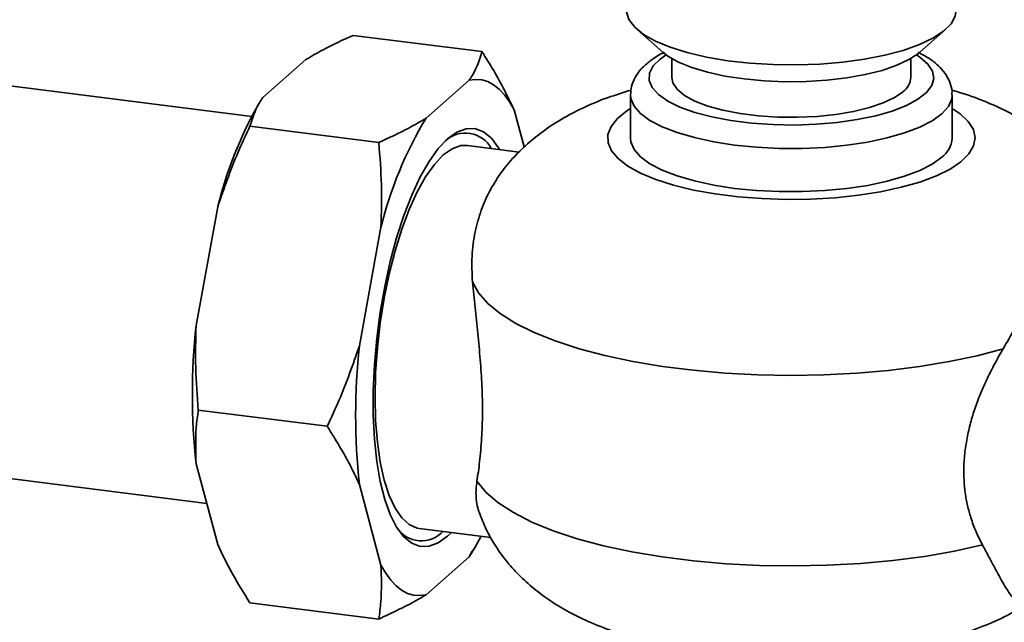
# Paper-space layout 'Blatt1' of a CAD drawing. Units: millimetres. Extents: x 0 to 5940, y 0 to 4200.
# Drawn here: x 4842 to 4949, y 2079 to 2145 of the extents above; entities that cross this region are included whole.
import ezdxf

# ---------------------------------------------------------------- set-up
doc = ezdxf.new("R2010")
doc.units = ezdxf.units.MM
doc.header["$LTSCALE"] = 10

psp = doc.layouts.new('Blatt1')

# ---------------------------------------------------------------- linework, layer by layer
at = {"color": 7, "linetype": 'Continuous', "lineweight": 35}
for p, q in [((4909.07, 2143.44), (4911.88, 2140.97)), ((4939.85, 2140.97), (4942.65, 2143.44)), ((4867.13, 2133.97), (4797.09, 2142.8)), ((4878.16, 2142.8), (4892.19, 2141.03)), ((4868.33, 2136.02), (4873.02, 2140.16)), ((4912.86, 2140.27), (4912.86, 2138.21)), ((4938.86, 2138.21), (4938.86, 2140.27)), ((4886.1, 2133.78), (4890.79, 2137.92)), ((4908.36, 2136.32), (4908.36, 2131.61)), ((4943.36, 2131.61), (4943.36, 2136.32)), ((4867.95, 2135.42), (4867.74, 2135.07)), ((4895.69, 2134.7), (4896.78, 2130.65)), ((4866.93, 2132.9), (4880.96, 2131.13)), ((4896.25, 2130.1), (4890.6, 2130.82)), ((4861.08, 2111.24), (4863.43, 2124.15)), ((4878.85, 2109), (4881.2, 2121.92)), ((4861.32, 2102.02), (4875.35, 2100.26)), ((4791.79, 2100.73), (4862.23, 2091.86)), ((4863.43, 2087.39), (4861.08, 2096.16)), ((4881.2, 2085.15), (4878.85, 2093.92)), ((4885.35, 2089.15), (4893.16, 2088.16)), ((4891.14, 2086.65), (4890.79, 2086.06)), ((4891.17, 2086.66), (4891.38, 2087.01)), ((4890.79, 2086.06), (4886.1, 2081.92)), ((4866.93, 2081.05), (4880.96, 2079.28))]:
    psp.add_line(p, q, dxfattribs=at)
at = {"color": 7, "linetype": 'Continuous', "lineweight": 35, "flags": 128}
for points in [[(4907.91, 2145.56), (4907.92, 2145.37), (4908.18, 2144.52), (4908.81, 2143.69), (4909.78, 2142.9), (4911.08, 2142.17), (4912.68, 2141.5), (4914.54, 2140.92), (4916.64, 2140.43), (4918.93, 2140.04), (4921.35, 2139.77), (4923.87, 2139.61), (4926.43, 2139.58), (4928.98, 2139.67), (4931.46, 2139.88), (4933.83, 2140.2), (4936.04, 2140.63), (4938.04, 2141.16), (4939.79, 2141.79), (4941.26, 2142.49), (4942.42, 2143.25), (4943.24, 2144.06), (4943.7, 2144.9), (4943.81, 2145.56)], [(4939.48, 2140.67), (4939.86, 2140.42), (4940.72, 2139.68), (4941.22, 2138.91), (4941.36, 2138.12), (4941.14, 2137.33), (4940.56, 2136.57), (4939.64, 2135.84), (4938.39, 2135.16), (4936.85, 2134.56), (4935.05, 2134.05), (4933.04, 2133.63), (4930.86, 2133.31), (4928.56, 2133.12), (4926.2, 2133.04), (4923.83, 2133.08), (4921.51, 2133.25), (4919.29, 2133.53), (4917.22, 2133.92), (4915.36, 2134.41), (4913.74, 2134.98), (4912.41, 2135.64), (4911.39, 2136.35), (4910.71, 2137.11), (4910.39, 2137.9), (4910.43, 2138.69), (4910.83, 2139.47), (4911.58, 2140.22), (4912.25, 2140.67)], [(4939.85, 2140.97), (4939.69, 2140.84), (4938.66, 2140.16), (4937.33, 2139.54), (4935.74, 2138.99), (4933.91, 2138.53), (4931.89, 2138.17), (4929.73, 2137.92), (4927.48, 2137.78), (4925.19, 2137.75), (4922.92, 2137.85), (4920.72, 2138.05), (4918.63, 2138.37), (4916.72, 2138.79), (4915.02, 2139.3), (4913.58, 2139.89), (4912.42, 2140.55), (4911.88, 2140.97)], [(4890.79, 2137.92), (4891.48, 2138.01), (4892.16, 2137.96), (4892.81, 2137.77), (4893.45, 2137.43), (4894.05, 2136.95), (4894.63, 2136.33), (4895.18, 2135.58), (4895.69, 2134.7)], [(4938.02, 2136.67), (4937.1, 2136.03), (4935.87, 2135.44), (4934.37, 2134.93), (4932.64, 2134.51), (4930.72, 2134.19), (4928.67, 2133.97), (4926.54, 2133.88), (4924.39, 2133.9), (4922.29, 2134.04), (4920.28, 2134.29), (4918.42, 2134.65), (4916.77, 2135.11), (4915.36, 2135.65), (4914.24, 2136.26), (4913.44, 2136.93), (4912.98, 2137.62), (4912.86, 2138.21)], [(4908.36, 2136.31), (4908.4, 2135.93), (4908.75, 2135.11), (4909.44, 2134.31), (4910.47, 2133.55), (4911.81, 2132.84), (4913.43, 2132.21), (4915.31, 2131.67), (4917.41, 2131.21), (4919.67, 2130.86), (4922.07, 2130.63), (4924.54, 2130.5), (4927.03, 2130.5), (4929.51, 2130.61), (4931.91, 2130.85), (4934.18, 2131.19), (4936.29, 2131.64), (4938.18, 2132.18), (4939.83, 2132.8), (4941.18, 2133.5), (4942.23, 2134.26), (4942.95, 2135.06), (4943.31, 2135.88), (4943.36, 2136.32)], [(4943.36, 2134.83), (4944.23, 2134.25), (4945.12, 2133.41), (4945.67, 2132.54), (4945.86, 2131.65), (4945.7, 2130.76), (4945.18, 2129.89), (4944.32, 2129.04), (4943.13, 2128.24), (4941.64, 2127.51), (4939.86, 2126.84), (4937.83, 2126.26), (4935.58, 2125.78), (4933.17, 2125.4), (4930.62, 2125.13), (4927.99, 2124.98), (4925.32, 2124.94), (4922.66, 2125.03), (4920.06, 2125.23), (4917.56, 2125.54), (4915.21, 2125.96), (4913.05, 2126.49), (4911.11, 2127.1), (4909.44, 2127.8), (4908.07, 2128.56), (4907.01, 2129.38), (4906.29, 2130.24), (4905.92, 2131.12), (4905.9, 2132.01), (4906.24, 2132.89), (4906.93, 2133.75), (4907.96, 2134.58), (4908.36, 2134.83)], [(4888.86, 2088.7), (4888.45, 2088.31), (4887.43, 2087.58), (4886.43, 2087.21), (4885.46, 2087.19), (4884.54, 2087.54), (4883.68, 2088.23), (4882.9, 2089.27), (4882.2, 2090.64), (4881.6, 2092.3), (4881.11, 2094.25), (4880.74, 2096.44), (4880.48, 2098.85), (4880.36, 2101.43), (4880.36, 2104.14), (4880.48, 2106.95), (4880.74, 2109.8), (4881.11, 2112.66), (4881.6, 2115.47), (4882.2, 2118.19), (4882.9, 2120.78), (4883.68, 2123.21), (4884.54, 2125.42), (4885.46, 2127.39), (4886.43, 2129.08), (4887.43, 2130.47), (4888.45, 2131.54), (4889.46, 2132.26), (4890.46, 2132.63), (4891.43, 2132.65), (4892.35, 2132.31), (4893.21, 2131.61), (4893.99, 2130.57), (4894.11, 2130.37)], [(4942.23, 2129.54), (4941.18, 2128.79), (4939.83, 2128.09), (4938.18, 2127.46), (4936.29, 2126.92), (4934.18, 2126.47), (4931.91, 2126.13), (4929.51, 2125.9), (4927.03, 2125.79), (4924.54, 2125.79), (4922.07, 2125.91), (4919.67, 2126.15), (4917.41, 2126.5), (4915.31, 2126.95), (4913.43, 2127.5), (4911.81, 2128.13), (4910.47, 2128.83), (4909.44, 2129.59), (4908.75, 2130.39), (4908.4, 2131.22), (4908.36, 2131.61)], [(4890.6, 2130.82), (4889.9, 2130.8), (4888.95, 2130.46), (4887.98, 2129.78), (4887.01, 2128.76), (4886.06, 2127.41), (4885.14, 2125.77), (4884.27, 2123.85), (4883.46, 2121.7), (4882.73, 2119.35), (4882.09, 2116.84), (4881.55, 2114.21), (4881.12, 2111.51), (4880.81, 2108.78), (4880.62, 2106.07), (4880.55, 2103.43), (4880.62, 2100.9), (4880.81, 2098.53), (4881.12, 2096.35), (4881.55, 2094.41), (4882.09, 2092.73), (4882.73, 2091.35), (4883.46, 2090.29), (4884.27, 2089.56), (4885.14, 2089.18), (4885.35, 2089.15)], [(4891.15, 2115.96), (4891.8, 2114.78), (4892.81, 2113.63), (4894.16, 2112.52), (4895.86, 2111.46), (4897.87, 2110.46), (4900.17, 2109.54), (4902.75, 2108.7), (4905.57, 2107.96), (4908.6, 2107.31), (4911.82, 2106.78), (4915.19, 2106.35), (4918.67, 2106.05), (4922.22, 2105.86), (4925.82, 2105.8), (4929.41, 2105.86), (4932.97, 2106.04), (4936.45, 2106.34), (4939.82, 2106.76), (4943.04, 2107.3), (4946.08, 2107.94), (4948.91, 2108.68)], [(4946.67, 2087.34), (4943.6, 2086.66), (4940.34, 2086.1), (4936.92, 2085.65), (4933.38, 2085.33), (4929.75, 2085.13), (4926.08, 2085.06), (4922.41, 2085.11), (4918.78, 2085.3), (4915.22, 2085.61), (4911.79, 2086.04), (4908.5, 2086.59), (4905.41, 2087.25), (4902.55, 2088.02), (4899.94, 2088.88), (4897.62, 2089.83), (4895.61, 2090.86), (4893.93, 2091.95), (4892.6, 2093.09), (4891.64, 2094.27)], [(4892.09, 2088.3), (4891.48, 2087.19), (4890.79, 2086.06)], [(4886.1, 2081.92), (4885.41, 2081.83), (4884.73, 2081.88), (4884.08, 2082.07), (4883.44, 2082.41), (4882.84, 2082.89), (4882.26, 2083.51), (4881.71, 2084.26), (4881.2, 2085.15)]]:
    psp.add_lwpolyline(points, dxfattribs=at)
at = {"color": 7, "linetype": 'Continuous', "lineweight": 35}
for centre, radius, start, end in [((4936.87, 2138.3), 1.99, 305.2355, 357.3166), ((4906.79, 2113.34), 44.69, 150.8985, 165.9919), ((4922.68, 2111.73), 42.71, 148.9191, 166.2031), ((4890.38, 2128.96), 3.21, 28.4558, 132.6494), ((4940.61, 2131.77), 2.75, 305.992, 356.5601), ((4930.21, 2103.7), 69.54, 173.7733, 186.2267), ((4947.98, 2101.46), 69.54, 173.7733, 186.2267), ((4885.6, 2091), 3.21, 212.9836, 317.6952)]:
    psp.add_arc(centre, radius, start, end, dxfattribs=at)
for points, knots in [([(4878.16, 2142.8), (4877.04, 2142.29), (4875.19, 2141.43), (4873.63, 2140.52), (4873.02, 2140.16)], [0, 0, 0, 0, 0.60547, 1, 1, 1, 1]), ([(4890.79, 2137.92), (4890.91, 2138.1), (4891.6, 2139.13), (4891.92, 2140.17), (4892.19, 2141.03)], [0, 0, 0, 0, 0.178304, 1, 1, 1, 1]), ([(4892.19, 2141.03), (4892.62, 2140.34), (4893.96, 2138.24), (4894.99, 2136.12), (4895.69, 2134.7)], [0, 0, 0, 0, 0.327834, 1, 1, 1, 1]), ([(4912.05, 2140.95), (4911.99, 2140.92), (4911.39, 2140.66), (4910.53, 2140.08), (4909.53, 2139.21), (4908.85, 2138.28), (4908.43, 2137.3), (4908.39, 2136.63), (4908.37, 2136.31)], [0, 0, 0, 0, 0.028244, 0.271166, 0.485588, 0.67416, 0.846631, 1, 1, 1, 1]), ([(4943.33, 2136.32), (4943.34, 2136.44), (4943.38, 2136.91), (4943.12, 2137.73), (4942.62, 2138.68), (4941.85, 2139.54), (4940.89, 2140.31), (4940.06, 2140.75), (4939.65, 2140.96)], [0, 0, 0, 0, 0.0556082, 0.229896, 0.4039353, 0.5906279, 0.8003932, 1, 1, 1, 1]), ([(4908.43, 2136.85), (4907.57, 2136.58), (4905.64, 2135.99), (4903.02, 2134.87), (4900.56, 2133.56), (4898.51, 2132.16), (4896.71, 2130.65), (4895.15, 2129), (4894.05, 2127.61), (4893.56, 2126.73), (4893.43, 2126.5)], [0, 0, 0, 0, 0.143825, 0.320881, 0.468375, 0.602146, 0.726667, 0.845317, 0.960291, 1, 1, 1, 1]), ([(4960.02, 2122.67), (4959.95, 2122.93), (4959.68, 2123.89), (4958.95, 2125.46), (4957.85, 2127.34), (4956.54, 2129.05), (4955.04, 2130.62), (4953.35, 2132.05), (4951.46, 2133.37), (4949.3, 2134.58), (4946.83, 2135.68), (4944.81, 2136.43), (4943.56, 2136.77), (4943.31, 2136.84)], [0, 0, 0, 0, 0.0326539, 0.1240493, 0.2151125, 0.3067599, 0.4001814, 0.4970002, 0.5994452, 0.7103841, 0.8325966, 0.9657768, 1, 1, 1, 1]), ([(4868.33, 2136.02), (4868.2, 2135.83), (4867.52, 2134.81), (4867.2, 2133.76), (4866.93, 2132.9)], [0, 0, 0, 0, 0.178304, 1, 1, 1, 1]), ([(4880.96, 2131.13), (4882.08, 2131.65), (4883.93, 2132.5), (4885.49, 2133.42), (4886.1, 2133.78)], [0, 0, 0, 0, 0.60547, 1, 1, 1, 1]), ([(4866.93, 2132.9), (4866.49, 2131.97), (4865.16, 2129.11), (4864.12, 2126.15), (4863.43, 2124.15)], [0, 0, 0, 0, 0.327834, 1, 1, 1, 1]), ([(4881.2, 2121.92), (4881.24, 2123.46), (4881.33, 2126.54), (4881.08, 2129.6), (4880.96, 2131.13)], [0, 0, 0, 0, 0.4985605, 1, 1, 1, 1]), ([(4891.15, 2115.96), (4891.11, 2116.9), (4891.04, 2118.33), (4891.22, 2120.12), (4891.51, 2121.85), (4891.96, 2123.43), (4892.53, 2124.84), (4892.97, 2125.76), (4893.27, 2126.28), (4893.41, 2126.51)], [0, 0, 0, 0, 0.225273, 0.339268, 0.455236, 0.680209, 0.793837, 0.909104, 1, 1, 1, 1]), ([(4958.99, 2122.19), (4958.9, 2122.2), (4958.65, 2122.24), (4958.19, 2122.16), (4957.62, 2121.97), (4957.03, 2121.64), (4956.43, 2121.17), (4955.82, 2120.56), (4955.2, 2119.81), (4954.57, 2118.92), (4953.94, 2117.91), (4953.3, 2116.8), (4952.64, 2115.59), (4951.95, 2114.27), (4951.12, 2112.68), (4950.13, 2110.81), (4949.32, 2109.4), (4948.91, 2108.68)], [0, 0, 0, 0, 0.03395, 0.095611, 0.157662, 0.220926, 0.284605, 0.349476, 0.414794, 0.481527, 0.548755, 0.613595, 0.678917, 0.745819, 0.813308, 0.905775, 1, 1, 1, 1]), ([(4891.64, 2094.27), (4891.69, 2094.61), (4891.8, 2095.29), (4891.94, 2096.42), (4892.06, 2097.64), (4892.16, 2098.93), (4892.22, 2100.28), (4892.25, 2101.68), (4892.24, 2103.16), (4892.19, 2104.63), (4892.08, 2106.56), (4891.92, 2108.46), (4891.73, 2110.37), (4891.54, 2112.27), (4891.33, 2114.14), (4891.2, 2115.5), (4891.15, 2115.96)], [0, 0, 0, 0, 0.063232, 0.126816, 0.191597, 0.256839, 0.32009, 0.383837, 0.449192, 0.515109, 0.574264, 0.694321, 0.755275, 0.815794, 0.938134, 1, 1, 1, 1]), ([(4861.08, 2111.24), (4861.04, 2109.7), (4860.95, 2106.61), (4861.19, 2103.56), (4861.32, 2102.02)], [0, 0, 0, 0, 0.49856, 1, 1, 1, 1]), ([(4875.35, 2100.26), (4875.78, 2101.19), (4877.12, 2104.04), (4878.15, 2107.01), (4878.85, 2109)], [0, 0, 0, 0, 0.327834, 1, 1, 1, 1]), ([(4948.91, 2108.68), (4948.63, 2108.19), (4948.06, 2107.22), (4947.28, 2105.68), (4946.55, 2104.09), (4945.92, 2102.47), (4945.4, 2100.83), (4945, 2099.16), (4944.73, 2097.47), (4944.61, 2095.86), (4944.64, 2094.36), (4944.77, 2092.98), (4945.02, 2091.62), (4945.41, 2090.21), (4945.94, 2088.75), (4946.42, 2087.81), (4946.67, 2087.34)], [0, 0, 0, 0, 0.071798, 0.144001, 0.21755, 0.291609, 0.363427, 0.435842, 0.510333, 0.585627, 0.647991, 0.710844, 0.775191, 0.840025, 0.919636, 1, 1, 1, 1]), ([(4861.32, 2102.02), (4861.23, 2101.4), (4860.97, 2099.49), (4861.04, 2097.5), (4861.08, 2096.16)], [0, 0, 0, 0, 0.3278339, 1, 1, 1, 1]), ([(4878.85, 2093.92), (4878.61, 2094.44), (4878.12, 2095.5), (4877.27, 2097.08), (4876.35, 2098.67), (4875.68, 2099.73), (4875.35, 2100.26)], [0, 0, 0, 0, 0.249078, 0.498579, 0.74915, 1, 1, 1, 1]), ([(4891.9, 2090.85), (4891.82, 2091.09), (4891.64, 2091.63), (4891.54, 2092.51), (4891.53, 2093.41), (4891.61, 2093.98), (4891.64, 2094.27)], [0, 0, 0, 0, 0.244731, 0.549513, 0.774059, 1, 1, 1, 1]), ([(4891.91, 2090.85), (4892.14, 2090.26), (4892.62, 2088.98), (4893.66, 2087.18), (4894.93, 2085.43), (4896.4, 2083.84), (4898.05, 2082.38), (4899.91, 2081.05), (4902.01, 2079.82), (4904.41, 2078.7), (4907.13, 2077.69), (4910.08, 2076.84), (4913.16, 2076.16), (4916.26, 2075.66), (4919.37, 2075.32), (4922.48, 2075.11), (4925.59, 2075.03), (4928.7, 2075.09), (4931.78, 2075.27), (4934.84, 2075.58), (4937.86, 2076.04), (4940.84, 2076.65), (4943.82, 2077.44), (4946.67, 2078.44), (4949.21, 2079.54), (4950.71, 2080.43), (4951.37, 2080.83)], [0, 0, 0, 0, 0.02818, 0.060834, 0.093631, 0.126978, 0.161423, 0.197722, 0.236868, 0.279912, 0.327069, 0.376019, 0.423487, 0.469125, 0.513399, 0.556806, 0.599743, 0.642542, 0.685466, 0.728776, 0.77284, 0.818133, 0.86531, 0.915237, 0.962394, 1, 1, 1, 1]), ([(4863.43, 2087.39), (4863.93, 2086.33), (4864.95, 2084.21), (4866.27, 2082.1), (4866.93, 2081.05)], [0, 0, 0, 0, 0.49856, 1, 1, 1, 1]), ([(4946.67, 2087.34), (4946.89, 2086.92), (4947.35, 2086.07), (4948.01, 2084.84), (4948.59, 2083.75), (4949.12, 2082.84), (4949.58, 2082.08), (4950.11, 2081.39), (4950.55, 2080.94), (4950.88, 2080.94), (4950.98, 2080.93)], [0, 0, 0, 0, 0.110125, 0.221533, 0.357271, 0.467338, 0.578503, 0.713447, 0.904634, 1, 1, 1, 1]), ([(4880.96, 2079.28), (4881.05, 2079.9), (4881.3, 2081.81), (4881.24, 2083.81), (4881.2, 2085.15)], [0, 0, 0, 0, 0.327834, 1, 1, 1, 1]), ([(4886.1, 2081.92), (4885.83, 2081.76), (4884.3, 2080.84), (4882.47, 2079.98), (4880.96, 2079.28)], [0, 0, 0, 0, 0.178304, 1, 1, 1, 1])]:
    psp.add_open_spline(points, degree=3, knots=knots, dxfattribs=at)

doc.saveas('drawing.dxf')
